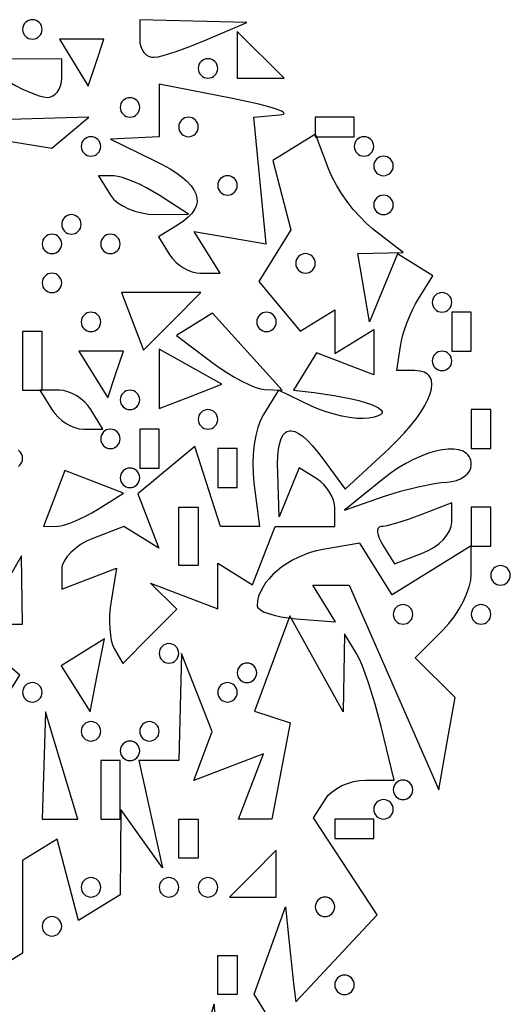
# Model space of a CAD drawing. Units: millimetres. Extents: x 1.6 to 13.5, y -15.3 to -4.7.
# Drawn here: x 12.5 to 13.1, y -10.6 to -9.5 of the extents above; entities that cross this region are included whole.
import ezdxf

# ---------------------------------------------------------------- set-up
doc = ezdxf.new("R2010")
doc.units = ezdxf.units.MM
doc.header["$MEASUREMENT"] = 0

msp = doc.modelspace()

# ---------------------------------------------------------------- linework, layer by layer
at = {"flags": 128}
for points in [[(12.550909, -9.52), (12.5531, -9.519777), (12.555145, -9.519139), (12.556998, -9.51813), (12.558614, -9.516795), (12.559949, -9.515179), (12.560957, -9.513327), (12.561596, -9.511282), (12.561818, -9.509091), (12.561596, -9.5069), (12.560957, -9.504855), (12.559949, -9.503002), (12.558614, -9.501386), (12.556998, -9.500051), (12.555145, -9.499043), (12.5531, -9.498404), (12.550909, -9.498182), (12.548718, -9.498404), (12.546673, -9.499043), (12.544821, -9.500051), (12.543205, -9.501386), (12.54187, -9.503002), (12.540861, -9.504855), (12.540223, -9.5069), (12.54, -9.509091), (12.540223, -9.511282), (12.540861, -9.513327), (12.54187, -9.515179), (12.543205, -9.516795), (12.544821, -9.51813), (12.546673, -9.519139), (12.548718, -9.519777), (12.550909, -9.52)], [(12.687273, -9.540285), (12.69145, -9.539594), (12.69707, -9.53821), (12.711648, -9.533693), (12.729038, -9.527402), (12.747273, -9.52), (12.790909, -9.501249), (12.670909, -9.498182), (12.670909, -9.52), (12.671243, -9.524352), (12.6722, -9.528351), (12.673714, -9.531914), (12.675716, -9.534959), (12.67814, -9.537401), (12.680919, -9.539159), (12.683986, -9.540147), (12.687273, -9.540285)], [(12.806182, -9.563636), (12.832364, -9.563636), (12.78, -9.511273), (12.78, -9.563636), (12.806182, -9.563636)], [(12.622176, -9.546198), (12.630909, -9.52), (12.581061, -9.52), (12.613444, -9.572396), (12.622176, -9.546198)], [(12.567273, -9.58512), (12.57056, -9.584742), (12.573626, -9.583529), (12.576405, -9.581568), (12.57883, -9.578947), (12.580832, -9.575756), (12.582345, -9.572082), (12.583302, -9.568012), (12.583636, -9.563636), (12.583636, -9.541818), (12.485455, -9.542486), (12.518182, -9.563636), (12.52509, -9.567892), (12.53218, -9.571875), (12.539252, -9.575498), (12.546102, -9.578672), (12.552531, -9.581309), (12.558337, -9.583322), (12.563318, -9.584622), (12.567273, -9.58512)], [(12.747273, -9.563636), (12.749464, -9.563414), (12.751509, -9.562776), (12.753361, -9.561767), (12.754977, -9.560432), (12.756312, -9.558816), (12.757321, -9.556963), (12.757959, -9.554919), (12.758182, -9.552727), (12.757959, -9.550536), (12.757321, -9.548491), (12.756312, -9.546639), (12.754977, -9.545023), (12.753361, -9.543688), (12.751509, -9.542679), (12.749464, -9.542041), (12.747273, -9.541818), (12.745081, -9.542041), (12.743037, -9.542679), (12.741184, -9.543688), (12.739568, -9.545023), (12.738233, -9.546639), (12.737224, -9.548491), (12.736586, -9.550536), (12.736364, -9.552727), (12.736586, -9.554919), (12.737224, -9.556963), (12.738233, -9.558816), (12.739568, -9.560432), (12.741184, -9.561767), (12.743037, -9.562776), (12.745081, -9.563414), (12.747273, -9.563636)], [(12.738939, -9.781818), (12.760757, -9.781818), (12.731985, -9.735263), (12.812383, -9.749091), (12.798529, -9.607273), (12.827447, -9.604764), (12.829968, -9.604426), (12.831585, -9.603936), (12.832327, -9.603303), (12.832219, -9.602537), (12.831288, -9.601647), (12.829563, -9.600643), (12.823835, -9.598328), (12.815253, -9.59567), (12.804032, -9.592742), (12.790391, -9.58962), (12.774545, -9.58638), (12.692727, -9.570506), (12.692727, -9.629091), (12.638182, -9.632044), (12.687273, -9.65572), (12.69669, -9.660496), (12.705081, -9.665245), (12.712443, -9.669964), (12.718776, -9.67465), (12.724079, -9.679301), (12.728352, -9.683915), (12.731593, -9.68849), (12.733801, -9.693022), (12.734976, -9.697511), (12.735117, -9.701952), (12.734222, -9.706345), (12.732291, -9.710687), (12.729323, -9.714975), (12.725318, -9.719207), (12.720274, -9.72338), (12.71419, -9.727493), (12.692015, -9.741197), (12.704568, -9.761508), (12.707535, -9.765588), (12.711164, -9.769394), (12.715313, -9.772843), (12.719842, -9.775852), (12.724611, -9.778337), (12.729477, -9.780216), (12.7343, -9.781404), (12.738939, -9.781818)], [(12.66, -9.607273), (12.662191, -9.60705), (12.664236, -9.606412), (12.666088, -9.605403), (12.667705, -9.604068), (12.669039, -9.602452), (12.670048, -9.600599), (12.670686, -9.598555), (12.670909, -9.596364), (12.670686, -9.594172), (12.670048, -9.592128), (12.669039, -9.590275), (12.667705, -9.588659), (12.666088, -9.587324), (12.664236, -9.586315), (12.662191, -9.585677), (12.66, -9.585455), (12.657809, -9.585677), (12.655764, -9.586315), (12.653912, -9.587324), (12.652295, -9.588659), (12.650961, -9.590275), (12.649952, -9.592128), (12.649314, -9.594172), (12.649091, -9.596364), (12.649314, -9.598555), (12.649952, -9.600599), (12.650961, -9.602452), (12.652295, -9.604068), (12.653912, -9.605403), (12.655764, -9.606412), (12.657809, -9.60705), (12.66, -9.607273)], [(12.593455, -9.624588), (12.614182, -9.607273), (12.398182, -9.613465), (12.572727, -9.641904), (12.593455, -9.624588)], [(12.725455, -9.607273), (12.723263, -9.607495), (12.721219, -9.608134), (12.719366, -9.609142), (12.71775, -9.610477), (12.716415, -9.612093), (12.715406, -9.613946), (12.714768, -9.61599), (12.714545, -9.618182), (12.714768, -9.620373), (12.715406, -9.622418), (12.716415, -9.62427), (12.71775, -9.625886), (12.719366, -9.627221), (12.721219, -9.62823), (12.723263, -9.628868), (12.725455, -9.629091), (12.727646, -9.628868), (12.72969, -9.62823), (12.731543, -9.627221), (12.733159, -9.625886), (12.734494, -9.62427), (12.735503, -9.622418), (12.736141, -9.620373), (12.736364, -9.618182), (12.736141, -9.61599), (12.735503, -9.613946), (12.734494, -9.612093), (12.733159, -9.610477), (12.731543, -9.609142), (12.72969, -9.608134), (12.727646, -9.607495), (12.725455, -9.607273)], [(12.867273, -9.629091), (12.910909, -9.629091), (12.910909, -9.607273), (12.867273, -9.607273), (12.867273, -9.629091)], [(12.68217, -10.188219), (12.712468, -10.157922), (12.683148, -10.128603), (12.758182, -10.157396), (12.758182, -10.106516), (12.797246, -10.130658), (12.822267, -10.065455), (12.889091, -10.065455), (12.889091, -10.044924), (12.888684, -10.040548), (12.887516, -10.035979), (12.885671, -10.031352), (12.883229, -10.026802), (12.880273, -10.022462), (12.876884, -10.018469), (12.873145, -10.014957), (12.869136, -10.012061), (12.849182, -9.999728), (12.827081, -10.054545), (12.825359, -10.005455), (12.825218, -9.995323), (12.825544, -9.986406), (12.826333, -9.978704), (12.827578, -9.97222), (12.829275, -9.966956), (12.831417, -9.962912), (12.833999, -9.960091), (12.835454, -9.95914), (12.837016, -9.958495), (12.838686, -9.958156), (12.840463, -9.958124), (12.844333, -9.958981), (12.848621, -9.961067), (12.853323, -9.964384), (12.858431, -9.968934), (12.863941, -9.974718), (12.869848, -9.981738), (12.876146, -9.989996), (12.900738, -10.023628), (12.94946, -9.978237), (12.958456, -9.969533), (12.96657, -9.961029), (12.973786, -9.952775), (12.980086, -9.94482), (12.985454, -9.937216), (12.989874, -9.93001), (12.993329, -9.923255), (12.995803, -9.916998), (12.997279, -9.911291), (12.997741, -9.906183), (12.997173, -9.901724), (12.996497, -9.899753), (12.995557, -9.897964), (12.994351, -9.896361), (12.992878, -9.894952), (12.991134, -9.893743), (12.989119, -9.892739), (12.984263, -9.891375), (12.978294, -9.890909), (12.958407, -9.890909), (12.962544, -9.863636), (12.963704, -9.857632), (12.965421, -9.851014), (12.967614, -9.844), (12.970197, -9.836806), (12.97309, -9.829652), (12.976207, -9.822755), (12.979468, -9.816331), (12.982788, -9.810599), (12.998894, -9.784833), (12.959118, -9.760251), (12.92783, -9.836364), (12.91477, -9.76), (12.965455, -9.758612), (12.931375, -9.732033), (12.924226, -9.725887), (12.91697, -9.718591), (12.909809, -9.710419), (12.902942, -9.70164), (12.896571, -9.692526), (12.890896, -9.683349), (12.886118, -9.67438), (12.882438, -9.66589), (12.867581, -9.626325), (12.819835, -9.655834), (12.840106, -9.733351), (12.804314, -9.791264), (12.850399, -9.846792), (12.889091, -9.822879), (12.889091, -9.871666), (12.932727, -9.844697), (12.932727, -9.895578), (12.86867, -9.870997), (12.842879, -9.912727), (12.865985, -9.915455), (12.888512, -9.918635), (12.907698, -9.922357), (12.915897, -9.924355), (12.923091, -9.926408), (12.929223, -9.928491), (12.934236, -9.930577), (12.938074, -9.932639), (12.94068, -9.93465), (12.941998, -9.936585), (12.942156, -9.937515), (12.94197, -9.938415), (12.940541, -9.940116), (12.937652, -9.94166), (12.933248, -9.943021), (12.927273, -9.944172), (12.921042, -9.944645), (12.913775, -9.944382), (12.905735, -9.943438), (12.897184, -9.94187), (12.888387, -9.939733), (12.879605, -9.937085), (12.871103, -9.933981), (12.863142, -9.930477), (12.826285, -9.912609), (12.80927, -9.939941), (12.805982, -9.946433), (12.803164, -9.954427), (12.800861, -9.963609), (12.799117, -9.973664), (12.797974, -9.984281), (12.797478, -9.995146), (12.797671, -10.005944), (12.798598, -10.016364), (12.804941, -10.065455), (12.761122, -10.065455), (12.732694, -9.975884), (12.668923, -10.028809), (12.692227, -10.089539), (12.653029, -10.065313), (12.618333, -10.078627), (12.611363, -10.081747), (12.604861, -10.085518), (12.598968, -10.089797), (12.593828, -10.094439), (12.589583, -10.099301), (12.586374, -10.104237), (12.584345, -10.109105), (12.583816, -10.111468), (12.583636, -10.11376), (12.583636, -10.135578), (12.644786, -10.112112), (12.638855, -10.148783), (12.637857, -10.156487), (12.6373, -10.164327), (12.637169, -10.172083), (12.63745, -10.179538), (12.638128, -10.186475), (12.639188, -10.192673), (12.640617, -10.197916), (12.642399, -10.201986), (12.651873, -10.218517), (12.68217, -10.188219)], [(12.616364, -9.650909), (12.618555, -9.650686), (12.620599, -9.650048), (12.622452, -9.649039), (12.624068, -9.647705), (12.625403, -9.646088), (12.626412, -9.644236), (12.62705, -9.642191), (12.627273, -9.64), (12.62705, -9.637809), (12.626412, -9.635764), (12.625403, -9.633912), (12.624068, -9.632295), (12.622452, -9.630961), (12.620599, -9.629952), (12.618555, -9.629314), (12.616364, -9.629091), (12.614172, -9.629314), (12.612128, -9.629952), (12.610275, -9.630961), (12.608659, -9.632295), (12.607324, -9.633912), (12.606315, -9.635764), (12.605677, -9.637809), (12.605455, -9.64), (12.605677, -9.642191), (12.606315, -9.644236), (12.607324, -9.646088), (12.608659, -9.647705), (12.610275, -9.649039), (12.612128, -9.650048), (12.614172, -9.650686), (12.616364, -9.650909)], [(12.921818, -9.650909), (12.92401, -9.650686), (12.926054, -9.650048), (12.927907, -9.649039), (12.929523, -9.647705), (12.930858, -9.646088), (12.931866, -9.644236), (12.932505, -9.642191), (12.932727, -9.64), (12.932505, -9.637809), (12.931866, -9.635764), (12.930858, -9.633912), (12.929523, -9.632295), (12.927907, -9.630961), (12.926054, -9.629952), (12.92401, -9.629314), (12.921818, -9.629091), (12.919627, -9.629314), (12.917582, -9.629952), (12.91573, -9.630961), (12.914114, -9.632295), (12.912779, -9.633912), (12.91177, -9.635764), (12.911132, -9.637809), (12.910909, -9.64), (12.911132, -9.642191), (12.91177, -9.644236), (12.912779, -9.646088), (12.914114, -9.647705), (12.91573, -9.649039), (12.917582, -9.650048), (12.919627, -9.650686), (12.921818, -9.650909)], [(12.943636, -9.672727), (12.945828, -9.672505), (12.947872, -9.671866), (12.949725, -9.670858), (12.951341, -9.669523), (12.952676, -9.667907), (12.953685, -9.666054), (12.954323, -9.66401), (12.954545, -9.661818), (12.954323, -9.659627), (12.953685, -9.657582), (12.952676, -9.65573), (12.951341, -9.654114), (12.949725, -9.652779), (12.947872, -9.65177), (12.945828, -9.651132), (12.943636, -9.650909), (12.941445, -9.651132), (12.939401, -9.65177), (12.937548, -9.652779), (12.935932, -9.654114), (12.934597, -9.65573), (12.933588, -9.657582), (12.93295, -9.659627), (12.932727, -9.661818), (12.93295, -9.66401), (12.933588, -9.666054), (12.934597, -9.667907), (12.935932, -9.669523), (12.937548, -9.670858), (12.939401, -9.671866), (12.941445, -9.672505), (12.943636, -9.672727)], [(12.68856, -9.71603), (12.725455, -9.715695), (12.692727, -9.694545), (12.685793, -9.69029), (12.678627, -9.686307), (12.671437, -9.682684), (12.664429, -9.67951), (12.657809, -9.676873), (12.651785, -9.67486), (12.646562, -9.67356), (12.642349, -9.673061), (12.624697, -9.672727), (12.638182, -9.694545), (12.641644, -9.698921), (12.646329, -9.702991), (12.652031, -9.706665), (12.658543, -9.709856), (12.665658, -9.712477), (12.673171, -9.714438), (12.680874, -9.715651), (12.68856, -9.71603)], [(12.769091, -9.672727), (12.7669, -9.67295), (12.764855, -9.673588), (12.763002, -9.674597), (12.761386, -9.675932), (12.760051, -9.677548), (12.759043, -9.679401), (12.758404, -9.681445), (12.758182, -9.683636), (12.758404, -9.685828), (12.759043, -9.687872), (12.760051, -9.689725), (12.761386, -9.691341), (12.763002, -9.692676), (12.764855, -9.693685), (12.7669, -9.694323), (12.769091, -9.694545), (12.771282, -9.694323), (12.773327, -9.693685), (12.775179, -9.692676), (12.776795, -9.691341), (12.77813, -9.689725), (12.779139, -9.687872), (12.779777, -9.685828), (12.78, -9.683636), (12.779777, -9.681445), (12.779139, -9.679401), (12.77813, -9.677548), (12.776795, -9.675932), (12.775179, -9.674597), (12.773327, -9.673588), (12.771282, -9.67295), (12.769091, -9.672727)], [(12.943636, -9.716364), (12.945828, -9.716141), (12.947872, -9.715503), (12.949725, -9.714494), (12.951341, -9.713159), (12.952676, -9.711543), (12.953685, -9.70969), (12.954323, -9.707646), (12.954545, -9.705455), (12.954323, -9.703263), (12.953685, -9.701219), (12.952676, -9.699366), (12.951341, -9.69775), (12.949725, -9.696415), (12.947872, -9.695406), (12.945828, -9.694768), (12.943636, -9.694545), (12.941445, -9.694768), (12.939401, -9.695406), (12.937548, -9.696415), (12.935932, -9.69775), (12.934597, -9.699366), (12.933588, -9.701219), (12.93295, -9.703263), (12.932727, -9.705455), (12.93295, -9.707646), (12.933588, -9.70969), (12.934597, -9.711543), (12.935932, -9.713159), (12.937548, -9.714494), (12.939401, -9.715503), (12.941445, -9.716141), (12.943636, -9.716364)], [(12.594545, -9.738182), (12.596737, -9.737959), (12.598781, -9.737321), (12.600634, -9.736312), (12.60225, -9.734977), (12.603585, -9.733361), (12.604594, -9.731509), (12.605232, -9.729464), (12.605455, -9.727273), (12.605232, -9.725081), (12.604594, -9.723037), (12.603585, -9.721184), (12.60225, -9.719568), (12.600634, -9.718233), (12.598781, -9.717224), (12.596737, -9.716586), (12.594545, -9.716364), (12.592354, -9.716586), (12.59031, -9.717224), (12.588457, -9.718233), (12.586841, -9.719568), (12.585506, -9.721184), (12.584497, -9.723037), (12.583859, -9.725081), (12.583636, -9.727273), (12.583859, -9.729464), (12.584497, -9.731509), (12.585506, -9.733361), (12.586841, -9.734977), (12.588457, -9.736312), (12.59031, -9.737321), (12.592354, -9.737959), (12.594545, -9.738182)], [(12.572727, -9.76), (12.574919, -9.759777), (12.576963, -9.759139), (12.578816, -9.75813), (12.580432, -9.756795), (12.581767, -9.755179), (12.582776, -9.753327), (12.583414, -9.751282), (12.583636, -9.749091), (12.583414, -9.7469), (12.582776, -9.744855), (12.581767, -9.743002), (12.580432, -9.741386), (12.578816, -9.740051), (12.576963, -9.739043), (12.574919, -9.738404), (12.572727, -9.738182), (12.570536, -9.738404), (12.568491, -9.739043), (12.566639, -9.740051), (12.565023, -9.741386), (12.563688, -9.743002), (12.562679, -9.744855), (12.562041, -9.7469), (12.561818, -9.749091), (12.562041, -9.751282), (12.562679, -9.753327), (12.563688, -9.755179), (12.565023, -9.756795), (12.566639, -9.75813), (12.568491, -9.759139), (12.570536, -9.759777), (12.572727, -9.76)], [(12.638182, -9.76), (12.640373, -9.759777), (12.642418, -9.759139), (12.64427, -9.75813), (12.645886, -9.756795), (12.647221, -9.755179), (12.64823, -9.753327), (12.648868, -9.751282), (12.649091, -9.749091), (12.648868, -9.7469), (12.64823, -9.744855), (12.647221, -9.743002), (12.645886, -9.741386), (12.64427, -9.740051), (12.642418, -9.739043), (12.640373, -9.738404), (12.638182, -9.738182), (12.63599, -9.738404), (12.633946, -9.739043), (12.632093, -9.740051), (12.630477, -9.741386), (12.629142, -9.743002), (12.628134, -9.744855), (12.627495, -9.7469), (12.627273, -9.749091), (12.627495, -9.751282), (12.628134, -9.753327), (12.629142, -9.755179), (12.630477, -9.756795), (12.632093, -9.75813), (12.633946, -9.759139), (12.63599, -9.759777), (12.638182, -9.76)], [(12.856364, -9.76), (12.854172, -9.760223), (12.852128, -9.760861), (12.850275, -9.76187), (12.848659, -9.763205), (12.847324, -9.764821), (12.846315, -9.766673), (12.845677, -9.768718), (12.845455, -9.770909), (12.845677, -9.7731), (12.846315, -9.775145), (12.847324, -9.776998), (12.848659, -9.778614), (12.850275, -9.779949), (12.852128, -9.780957), (12.854172, -9.781596), (12.856364, -9.781818), (12.858555, -9.781596), (12.860599, -9.780957), (12.862452, -9.779949), (12.864068, -9.778614), (12.865403, -9.776998), (12.866412, -9.775145), (12.86705, -9.7731), (12.867273, -9.770909), (12.86705, -9.768718), (12.866412, -9.766673), (12.865403, -9.764821), (12.864068, -9.763205), (12.862452, -9.76187), (12.860599, -9.760861), (12.858555, -9.760223), (12.856364, -9.76)], [(12.572727, -9.803636), (12.574919, -9.803414), (12.576963, -9.802776), (12.578816, -9.801767), (12.580432, -9.800432), (12.581767, -9.798816), (12.582776, -9.796963), (12.583414, -9.794919), (12.583636, -9.792727), (12.583414, -9.790536), (12.582776, -9.788491), (12.581767, -9.786639), (12.580432, -9.785023), (12.578816, -9.783688), (12.576963, -9.782679), (12.574919, -9.782041), (12.572727, -9.781818), (12.570536, -9.782041), (12.568491, -9.782679), (12.566639, -9.783688), (12.565023, -9.785023), (12.563688, -9.786639), (12.562679, -9.788491), (12.562041, -9.790536), (12.561818, -9.792727), (12.562041, -9.794919), (12.562679, -9.796963), (12.563688, -9.798816), (12.565023, -9.800432), (12.566639, -9.801767), (12.568491, -9.802776), (12.570536, -9.803414), (12.572727, -9.803636)], [(12.707314, -9.835803), (12.739481, -9.803636), (12.65046, -9.803636), (12.675147, -9.86797), (12.707314, -9.835803)], [(13.009091, -9.825455), (13.011282, -9.825232), (13.013327, -9.824594), (13.015179, -9.823585), (13.016795, -9.82225), (13.01813, -9.820634), (13.019139, -9.818781), (13.019777, -9.816737), (13.02, -9.814545), (13.019777, -9.812354), (13.019139, -9.81031), (13.01813, -9.808457), (13.016795, -9.806841), (13.015179, -9.805506), (13.013327, -9.804497), (13.011282, -9.803859), (13.009091, -9.803636), (13.0069, -9.803859), (13.004855, -9.804497), (13.003002, -9.805506), (13.001386, -9.806841), (13.000051, -9.808457), (12.999043, -9.81031), (12.998404, -9.812354), (12.998182, -9.814545), (12.998404, -9.816737), (12.999043, -9.818781), (13.000051, -9.820634), (13.001386, -9.82225), (13.003002, -9.823585), (13.004855, -9.824594), (13.0069, -9.825232), (13.009091, -9.825455)], [(12.616364, -9.847273), (12.618555, -9.84705), (12.620599, -9.846412), (12.622452, -9.845403), (12.624068, -9.844068), (12.625403, -9.842452), (12.626412, -9.840599), (12.62705, -9.838555), (12.627273, -9.836364), (12.62705, -9.834172), (12.626412, -9.832128), (12.625403, -9.830275), (12.624068, -9.828659), (12.622452, -9.827324), (12.620599, -9.826315), (12.618555, -9.825677), (12.616364, -9.825455), (12.614172, -9.825677), (12.612128, -9.826315), (12.610275, -9.827324), (12.608659, -9.828659), (12.607324, -9.830275), (12.606315, -9.832128), (12.605677, -9.834172), (12.605455, -9.836364), (12.605677, -9.838555), (12.606315, -9.840599), (12.607324, -9.842452), (12.608659, -9.844068), (12.610275, -9.845403), (12.612128, -9.846412), (12.614172, -9.84705), (12.616364, -9.847273)], [(12.810654, -9.912033), (12.830399, -9.912727), (12.75235, -9.826484), (12.711934, -9.851462), (12.751422, -9.881401), (12.759757, -9.887429), (12.768312, -9.89308), (12.776844, -9.898229), (12.78511, -9.902749), (12.792867, -9.906515), (12.799872, -9.909402), (12.805882, -9.911283), (12.810654, -9.912033)], [(12.812727, -9.847273), (12.814919, -9.84705), (12.816963, -9.846412), (12.818816, -9.845403), (12.820432, -9.844068), (12.821767, -9.842452), (12.822776, -9.840599), (12.823414, -9.838555), (12.823636, -9.836364), (12.823414, -9.834172), (12.822776, -9.832128), (12.821767, -9.830275), (12.820432, -9.828659), (12.818816, -9.827324), (12.816963, -9.826315), (12.814919, -9.825677), (12.812727, -9.825455), (12.810536, -9.825677), (12.808491, -9.826315), (12.806639, -9.827324), (12.805023, -9.828659), (12.803688, -9.830275), (12.802679, -9.832128), (12.802041, -9.834172), (12.801818, -9.836364), (12.802041, -9.838555), (12.802679, -9.840599), (12.803688, -9.842452), (12.805023, -9.844068), (12.806639, -9.845403), (12.808491, -9.846412), (12.810536, -9.84705), (12.812727, -9.847273)], [(13.02, -9.869091), (13.041818, -9.869091), (13.041818, -9.825455), (13.02, -9.825455), (13.02, -9.869091)], [(12.54, -9.912727), (12.561818, -9.912727), (12.561818, -9.869091), (12.561818, -9.847273), (12.54, -9.847273), (12.54, -9.890909), (12.54, -9.912727)], [(12.643995, -9.895289), (12.652727, -9.869091), (12.602879, -9.869091), (12.635262, -9.921487), (12.643995, -9.895289)], [(12.727843, -9.919701), (12.762958, -9.906226), (12.692727, -9.866923), (12.692727, -9.933176), (12.727843, -9.919701)], [(13.009091, -9.890909), (13.011282, -9.890686), (13.013327, -9.890048), (13.015179, -9.889039), (13.016795, -9.887705), (13.01813, -9.886088), (13.019139, -9.884236), (13.019777, -9.882191), (13.02, -9.88), (13.019777, -9.877809), (13.019139, -9.875764), (13.01813, -9.873912), (13.016795, -9.872295), (13.015179, -9.870961), (13.013327, -9.869952), (13.011282, -9.869314), (13.009091, -9.869091), (13.0069, -9.869314), (13.004855, -9.869952), (13.003002, -9.870961), (13.001386, -9.872295), (13.000051, -9.873912), (12.999043, -9.875764), (12.998404, -9.877809), (12.998182, -9.88), (12.998404, -9.882191), (12.999043, -9.884236), (13.000051, -9.886088), (13.001386, -9.887705), (13.003002, -9.889039), (13.004855, -9.890048), (13.0069, -9.890686), (13.009091, -9.890909)], [(12.60803, -9.956364), (12.629848, -9.956364), (12.616364, -9.934545), (12.61321, -9.930163), (12.609406, -9.926074), (12.605099, -9.922369), (12.600431, -9.919136), (12.595549, -9.916467), (12.590597, -9.914449), (12.585719, -9.913173), (12.581061, -9.912727), (12.559243, -9.912727), (12.572727, -9.934545), (12.575881, -9.938928), (12.579685, -9.943017), (12.583992, -9.946722), (12.58866, -9.949955), (12.593542, -9.952624), (12.598494, -9.954642), (12.603372, -9.955918), (12.60803, -9.956364)], [(12.66, -9.934545), (12.662191, -9.934323), (12.664236, -9.933685), (12.666088, -9.932676), (12.667705, -9.931341), (12.669039, -9.929725), (12.670048, -9.927872), (12.670686, -9.925828), (12.670909, -9.923636), (12.670686, -9.921445), (12.670048, -9.919401), (12.669039, -9.917548), (12.667705, -9.915932), (12.666088, -9.914597), (12.664236, -9.913588), (12.662191, -9.91295), (12.66, -9.912727), (12.657809, -9.91295), (12.655764, -9.913588), (12.653912, -9.914597), (12.652295, -9.915932), (12.650961, -9.917548), (12.649952, -9.919401), (12.649314, -9.921445), (12.649091, -9.923636), (12.649314, -9.925828), (12.649952, -9.927872), (12.650961, -9.929725), (12.652295, -9.931341), (12.653912, -9.932676), (12.655764, -9.933685), (12.657809, -9.934323), (12.66, -9.934545)], [(12.747273, -9.956364), (12.749464, -9.956141), (12.751509, -9.955503), (12.753361, -9.954494), (12.754977, -9.953159), (12.756312, -9.951543), (12.757321, -9.94969), (12.757959, -9.947646), (12.758182, -9.945455), (12.757959, -9.943263), (12.757321, -9.941219), (12.756312, -9.939366), (12.754977, -9.93775), (12.753361, -9.936415), (12.751509, -9.935406), (12.749464, -9.934768), (12.747273, -9.934545), (12.745081, -9.934768), (12.743037, -9.935406), (12.741184, -9.936415), (12.739568, -9.93775), (12.738233, -9.939366), (12.737224, -9.941219), (12.736586, -9.943263), (12.736364, -9.945455), (12.736586, -9.947646), (12.737224, -9.94969), (12.738233, -9.951543), (12.739568, -9.953159), (12.741184, -9.954494), (12.743037, -9.955503), (12.745081, -9.956141), (12.747273, -9.956364)], [(13.041818, -9.978182), (13.063636, -9.978182), (13.063636, -9.934545), (13.041818, -9.934545), (13.041818, -9.978182)], [(12.638182, -9.978182), (12.640373, -9.977959), (12.642418, -9.977321), (12.64427, -9.976312), (12.645886, -9.974977), (12.647221, -9.973361), (12.64823, -9.971509), (12.648868, -9.969464), (12.649091, -9.967273), (12.648868, -9.965081), (12.64823, -9.963037), (12.647221, -9.961184), (12.645886, -9.959568), (12.64427, -9.958233), (12.642418, -9.957224), (12.640373, -9.956586), (12.638182, -9.956364), (12.63599, -9.956586), (12.633946, -9.957224), (12.632093, -9.958233), (12.630477, -9.959568), (12.629142, -9.961184), (12.628134, -9.963037), (12.627495, -9.965081), (12.627273, -9.967273), (12.627495, -9.969464), (12.628134, -9.971509), (12.629142, -9.973361), (12.630477, -9.974977), (12.632093, -9.976312), (12.633946, -9.977321), (12.63599, -9.977959), (12.638182, -9.978182)], [(12.670909, -10), (12.692727, -10), (12.692727, -9.956364), (12.670909, -9.956364), (12.670909, -10)], [(12.535179, -9.99813), (12.536795, -9.996795), (12.53813, -9.995179), (12.539139, -9.993327), (12.539777, -9.991282), (12.54, -9.989091), (12.539777, -9.9869), (12.539139, -9.984855), (12.53813, -9.983002), (12.536795, -9.981386), (12.535179, -9.980051)], [(12.758182, -10.021818), (12.78, -10.021818), (12.78, -9.978182), (12.758182, -9.978182), (12.758182, -10.021818)], [(12.943636, -10.03191), (12.962732, -10.025891), (12.982466, -10.020807), (13.000513, -10.017192), (13.008176, -10.016104), (13.014545, -10.015583), (13.020024, -10.015004), (13.025135, -10.013746), (13.029767, -10.011888), (13.033807, -10.009509), (13.037144, -10.006689), (13.039666, -10.003505), (13.041262, -10.000037), (13.041818, -9.996364), (13.041662, -9.993699), (13.041201, -9.991258), (13.040447, -9.989038), (13.039412, -9.987038), (13.038106, -9.985257), (13.03654, -9.983691), (13.034728, -9.982339), (13.032679, -9.9812), (13.027919, -9.979552), (13.022351, -9.97873), (13.016067, -9.97872), (13.009158, -9.979507), (13.001716, -9.981075), (12.993831, -9.983411), (12.985596, -9.986499), (12.977101, -9.990323), (12.968438, -9.994869), (12.959698, -10.000123), (12.950972, -10.006068), (12.942352, -10.01269), (12.9, -10.047199), (12.943636, -10.03191)], [(12.578867, -10.06512), (12.58261, -10.064677), (12.587251, -10.063535), (12.592605, -10.061772), (12.598489, -10.059465), (12.611111, -10.053528), (12.617482, -10.050051), (12.623648, -10.046339), (12.65275, -10.027891), (12.587248, -10.002755), (12.563188, -10.065455), (12.578867, -10.06512)], [(12.66, -10.021818), (12.662191, -10.021596), (12.664236, -10.020957), (12.666088, -10.019949), (12.667705, -10.018614), (12.669039, -10.016998), (12.670048, -10.015145), (12.670686, -10.0131), (12.670909, -10.010909), (12.670686, -10.008718), (12.670048, -10.006673), (12.669039, -10.004821), (12.667705, -10.003205), (12.666088, -10.00187), (12.664236, -10.000861), (12.662191, -10.000223), (12.66, -10), (12.657809, -10.000223), (12.655764, -10.000861), (12.653912, -10.00187), (12.652295, -10.003205), (12.650961, -10.004821), (12.649952, -10.006673), (12.649314, -10.008718), (12.649091, -10.010909), (12.649314, -10.0131), (12.649952, -10.015145), (12.650961, -10.016998), (12.652295, -10.018614), (12.653912, -10.019949), (12.655764, -10.020957), (12.657809, -10.021596), (12.66, -10.021818)], [(12.736364, -10.109091), (12.714545, -10.109091), (12.714545, -10.065455), (12.714545, -10.043636), (12.736364, -10.043636), (12.736364, -10.087273), (12.736364, -10.109091)], [(12.987971, -10.094895), (12.994405, -10.09198), (13.000408, -10.088401), (13.005847, -10.084296), (13.010592, -10.079805), (13.014511, -10.075069), (13.017473, -10.070227), (13.019346, -10.06542), (13.019834, -10.063072), (13.02, -10.060786), (13.02, -10.038968), (12.985488, -10.052211), (12.971266, -10.057353), (12.958056, -10.061564), (12.94733, -10.06441), (12.94336, -10.065184), (12.940564, -10.065455), (12.938736, -10.06588), (12.937539, -10.067101), (12.936963, -10.069031), (12.936999, -10.071584), (12.937635, -10.074675), (12.938862, -10.078218), (12.94067, -10.082128), (12.943047, -10.08632), (12.955943, -10.107185), (12.987971, -10.094895)], [(13.041818, -10.087273), (13.063636, -10.087273), (13.063636, -10.043636), (13.041818, -10.043636), (13.041818, -10.087273)], [(13.014639, -10.308393), (13.023694, -10.256785), (12.979169, -10.21226), (13.010494, -10.180935), (13.016786, -10.174003), (13.022656, -10.166298), (13.027976, -10.158079), (13.032617, -10.149602), (13.03645, -10.141124), (13.039346, -10.132902), (13.041179, -10.125194), (13.041818, -10.118257), (13.041818, -10.086903), (12.953214, -10.141818), (12.917172, -10.083922), (12.875859, -10.091052), (12.868667, -10.092559), (12.861621, -10.094555), (12.854763, -10.097004), (12.848137, -10.099868), (12.841783, -10.103113), (12.835746, -10.106701), (12.830068, -10.110597), (12.824791, -10.114765), (12.819959, -10.119168), (12.815613, -10.12377), (12.811797, -10.128535), (12.808553, -10.133427), (12.805924, -10.138409), (12.803952, -10.143446), (12.802681, -10.148501), (12.802152, -10.153539), (12.802347, -10.15475), (12.802985, -10.155961), (12.805503, -10.158352), (12.809525, -10.16065), (12.814873, -10.162793), (12.821366, -10.164719), (12.828826, -10.166367), (12.837073, -10.167675), (12.845926, -10.168582), (12.890034, -10.171905), (12.864697, -10.130909), (12.905091, -10.130909), (13.005584, -10.36), (13.014639, -10.308393)], [(12.517098, -10.174545), (12.54, -10.174545), (12.538673, -10.098182), (12.494195, -10.174545), (12.517098, -10.174545)], [(13.074545, -10.130909), (13.076737, -10.130686), (13.078781, -10.130048), (13.080634, -10.129039), (13.08225, -10.127705), (13.083585, -10.126088), (13.084594, -10.124236), (13.085232, -10.122191), (13.085455, -10.12), (13.085232, -10.117809), (13.084594, -10.115764), (13.083585, -10.113912), (13.08225, -10.112295), (13.080634, -10.110961), (13.078781, -10.109952), (13.076737, -10.109314), (13.074545, -10.109091), (13.072354, -10.109314), (13.07031, -10.109952), (13.068457, -10.110961), (13.066841, -10.112295), (13.065506, -10.113912), (13.064497, -10.115764), (13.063859, -10.117809), (13.063636, -10.12), (13.063859, -10.122191), (13.064497, -10.124236), (13.065506, -10.126088), (13.066841, -10.127705), (13.068457, -10.129039), (13.07031, -10.130048), (13.072354, -10.130686), (13.074545, -10.130909)], [(12.965455, -10.152727), (12.963263, -10.15295), (12.961219, -10.153588), (12.959366, -10.154597), (12.95775, -10.155932), (12.956415, -10.157548), (12.955406, -10.159401), (12.954768, -10.161445), (12.954545, -10.163636), (12.954768, -10.165828), (12.955406, -10.167872), (12.956415, -10.169725), (12.95775, -10.171341), (12.959366, -10.172676), (12.961219, -10.173685), (12.963263, -10.174323), (12.965455, -10.174545), (12.967646, -10.174323), (12.96969, -10.173685), (12.971543, -10.172676), (12.973159, -10.171341), (12.974494, -10.169725), (12.975503, -10.167872), (12.976141, -10.165828), (12.976364, -10.163636), (12.976141, -10.161445), (12.975503, -10.159401), (12.974494, -10.157548), (12.973159, -10.155932), (12.971543, -10.154597), (12.96969, -10.153588), (12.967646, -10.15295), (12.965455, -10.152727)], [(13.052727, -10.174545), (13.054919, -10.174323), (13.056963, -10.173685), (13.058816, -10.172676), (13.060432, -10.171341), (13.061767, -10.169725), (13.062776, -10.167872), (13.063414, -10.165828), (13.063636, -10.163636), (13.063414, -10.161445), (13.062776, -10.159401), (13.061767, -10.157548), (13.060432, -10.155932), (13.058816, -10.154597), (13.056963, -10.153588), (13.054919, -10.15295), (13.052727, -10.152727), (13.050536, -10.15295), (13.048491, -10.153588), (13.046639, -10.154597), (13.045023, -10.155932), (13.043688, -10.157548), (13.042679, -10.159401), (13.042041, -10.161445), (13.041818, -10.163636), (13.042041, -10.165828), (13.042679, -10.167872), (13.043688, -10.169725), (13.045023, -10.171341), (13.046639, -10.172676), (13.048491, -10.173685), (13.050536, -10.174323), (13.052727, -10.174545)], [(12.826212, -10.632727), (12.799002, -10.5887), (12.834059, -10.490909), (12.83724, -10.523636), (12.842938, -10.576841), (12.845455, -10.597319), (12.936376, -10.499727), (12.865459, -10.391495), (12.878563, -10.370293), (12.881845, -10.366034), (12.886164, -10.362061), (12.891335, -10.35846), (12.897175, -10.355319), (12.903497, -10.352725), (12.910119, -10.350764), (12.916855, -10.349524), (12.923522, -10.349091), (12.955377, -10.349091), (12.941035, -10.289091), (12.934414, -10.264072), (12.926986, -10.240307), (12.923254, -10.229733), (12.919661, -10.220479), (12.916321, -10.21288), (12.913347, -10.207273), (12.9, -10.185455), (12.89842, -10.272727), (12.838946, -10.165253), (12.799477, -10.271947), (12.839112, -10.285159), (12.818549, -10.392727), (12.78137, -10.392727), (12.809394, -10.319697), (12.731505, -10.349586), (12.752143, -10.294545), (12.717612, -10.207273), (12.714545, -10.327273), (12.670078, -10.327273), (12.696257, -10.447273), (12.649759, -10.381818), (12.649091, -10.477425), (12.602517, -10.506209), (12.578675, -10.415036), (12.54, -10.438939), (12.54, -10.542879), (12.501677, -10.566564)], [(12.497032, -10.294545), (12.536911, -10.231514), (12.479816, -10.182454)], [(12.623404, -10.231962), (12.631468, -10.191196), (12.582925, -10.221197), (12.61534, -10.272727), (12.623404, -10.231962)], [(12.703636, -10.218182), (12.705828, -10.217959), (12.707872, -10.217321), (12.709725, -10.216312), (12.711341, -10.214977), (12.712676, -10.213361), (12.713685, -10.211509), (12.714323, -10.209464), (12.714545, -10.207273), (12.714323, -10.205081), (12.713685, -10.203037), (12.712676, -10.201184), (12.711341, -10.199568), (12.709725, -10.198233), (12.707872, -10.197224), (12.705828, -10.196586), (12.703636, -10.196364), (12.701445, -10.196586), (12.699401, -10.197224), (12.697548, -10.198233), (12.695932, -10.199568), (12.694597, -10.201184), (12.693588, -10.203037), (12.69295, -10.205081), (12.692727, -10.207273), (12.69295, -10.209464), (12.693588, -10.211509), (12.694597, -10.213361), (12.695932, -10.214977), (12.697548, -10.216312), (12.699401, -10.217321), (12.701445, -10.217959), (12.703636, -10.218182)], [(12.790909, -10.24), (12.7931, -10.239777), (12.795145, -10.239139), (12.796998, -10.23813), (12.798614, -10.236795), (12.799949, -10.235179), (12.800957, -10.233327), (12.801596, -10.231282), (12.801818, -10.229091), (12.801596, -10.2269), (12.800957, -10.224855), (12.799949, -10.223002), (12.798614, -10.221386), (12.796998, -10.220051), (12.795145, -10.219043), (12.7931, -10.218404), (12.790909, -10.218182), (12.788718, -10.218404), (12.786673, -10.219043), (12.784821, -10.220051), (12.783205, -10.221386), (12.78187, -10.223002), (12.780861, -10.224855), (12.780223, -10.2269), (12.78, -10.229091), (12.780223, -10.231282), (12.780861, -10.233327), (12.78187, -10.235179), (12.783205, -10.236795), (12.784821, -10.23813), (12.786673, -10.239139), (12.788718, -10.239777), (12.790909, -10.24)], [(12.550909, -10.261818), (12.5531, -10.261596), (12.555145, -10.260957), (12.556998, -10.259949), (12.558614, -10.258614), (12.559949, -10.256998), (12.560957, -10.255145), (12.561596, -10.2531), (12.561818, -10.250909), (12.561596, -10.248718), (12.560957, -10.246673), (12.559949, -10.244821), (12.558614, -10.243205), (12.556998, -10.24187), (12.555145, -10.240861), (12.5531, -10.240223), (12.550909, -10.24), (12.548718, -10.240223), (12.546673, -10.240861), (12.544821, -10.24187), (12.543205, -10.243205), (12.54187, -10.244821), (12.540861, -10.246673), (12.540223, -10.248718), (12.54, -10.250909), (12.540223, -10.2531), (12.540861, -10.255145), (12.54187, -10.256998), (12.543205, -10.258614), (12.544821, -10.259949), (12.546673, -10.260957), (12.548718, -10.261596), (12.550909, -10.261818)], [(12.769091, -10.261818), (12.771282, -10.261596), (12.773327, -10.260957), (12.775179, -10.259949), (12.776795, -10.258614), (12.77813, -10.256998), (12.779139, -10.255145), (12.779777, -10.2531), (12.78, -10.250909), (12.779777, -10.248718), (12.779139, -10.246673), (12.77813, -10.244821), (12.776795, -10.243205), (12.775179, -10.24187), (12.773327, -10.240861), (12.771282, -10.240223), (12.769091, -10.24), (12.7669, -10.240223), (12.764855, -10.240861), (12.763002, -10.24187), (12.761386, -10.243205), (12.760051, -10.244821), (12.759043, -10.246673), (12.758404, -10.248718), (12.758182, -10.250909), (12.758404, -10.2531), (12.759043, -10.255145), (12.760051, -10.256998), (12.761386, -10.258614), (12.763002, -10.259949), (12.764855, -10.260957), (12.7669, -10.261596), (12.769091, -10.261818)], [(12.581749, -10.392727), (12.601681, -10.392727), (12.565569, -10.272727), (12.561818, -10.392727), (12.581749, -10.392727)], [(12.616364, -10.305455), (12.618555, -10.305232), (12.620599, -10.304594), (12.622452, -10.303585), (12.624068, -10.30225), (12.625403, -10.300634), (12.626412, -10.298781), (12.62705, -10.296737), (12.627273, -10.294545), (12.62705, -10.292354), (12.626412, -10.29031), (12.625403, -10.288457), (12.624068, -10.286841), (12.622452, -10.285506), (12.620599, -10.284497), (12.618555, -10.283859), (12.616364, -10.283636), (12.614172, -10.283859), (12.612128, -10.284497), (12.610275, -10.285506), (12.608659, -10.286841), (12.607324, -10.288457), (12.606315, -10.29031), (12.605677, -10.292354), (12.605455, -10.294545), (12.605677, -10.296737), (12.606315, -10.298781), (12.607324, -10.300634), (12.608659, -10.30225), (12.610275, -10.303585), (12.612128, -10.304594), (12.614172, -10.305232), (12.616364, -10.305455)], [(12.681818, -10.305455), (12.68401, -10.305232), (12.686054, -10.304594), (12.687907, -10.303585), (12.689523, -10.30225), (12.690858, -10.300634), (12.691866, -10.298781), (12.692505, -10.296737), (12.692727, -10.294545), (12.692505, -10.292354), (12.691866, -10.29031), (12.690858, -10.288457), (12.689523, -10.286841), (12.687907, -10.285506), (12.686054, -10.284497), (12.68401, -10.283859), (12.681818, -10.283636), (12.679627, -10.283859), (12.677582, -10.284497), (12.67573, -10.285506), (12.674114, -10.286841), (12.672779, -10.288457), (12.67177, -10.29031), (12.671132, -10.292354), (12.670909, -10.294545), (12.671132, -10.296737), (12.67177, -10.298781), (12.672779, -10.300634), (12.674114, -10.30225), (12.67573, -10.303585), (12.677582, -10.304594), (12.679627, -10.305232), (12.681818, -10.305455)], [(12.66, -10.327273), (12.662191, -10.32705), (12.664236, -10.326412), (12.666088, -10.325403), (12.667705, -10.324068), (12.669039, -10.322452), (12.670048, -10.320599), (12.670686, -10.318555), (12.670909, -10.316364), (12.670686, -10.314172), (12.670048, -10.312128), (12.669039, -10.310275), (12.667705, -10.308659), (12.666088, -10.307324), (12.664236, -10.306315), (12.662191, -10.305677), (12.66, -10.305455), (12.657809, -10.305677), (12.655764, -10.306315), (12.653912, -10.307324), (12.652295, -10.308659), (12.650961, -10.310275), (12.649952, -10.312128), (12.649314, -10.314172), (12.649091, -10.316364), (12.649314, -10.318555), (12.649952, -10.320599), (12.650961, -10.322452), (12.652295, -10.324068), (12.653912, -10.325403), (12.655764, -10.326412), (12.657809, -10.32705), (12.66, -10.327273)], [(12.627273, -10.392727), (12.649091, -10.392727), (12.649091, -10.349091), (12.649091, -10.327273), (12.627273, -10.327273), (12.627273, -10.370909), (12.627273, -10.392727)], [(12.965455, -10.370909), (12.967646, -10.370686), (12.96969, -10.370048), (12.971543, -10.369039), (12.973159, -10.367705), (12.974494, -10.366088), (12.975503, -10.364236), (12.976141, -10.362191), (12.976364, -10.36), (12.976141, -10.357809), (12.975503, -10.355764), (12.974494, -10.353912), (12.973159, -10.352295), (12.971543, -10.350961), (12.96969, -10.349952), (12.967646, -10.349314), (12.965455, -10.349091), (12.963263, -10.349314), (12.961219, -10.349952), (12.959366, -10.350961), (12.95775, -10.352295), (12.956415, -10.353912), (12.955406, -10.355764), (12.954768, -10.357809), (12.954545, -10.36), (12.954768, -10.362191), (12.955406, -10.364236), (12.956415, -10.366088), (12.95775, -10.367705), (12.959366, -10.369039), (12.961219, -10.370048), (12.963263, -10.370686), (12.965455, -10.370909)], [(12.943636, -10.392727), (12.945828, -10.392505), (12.947872, -10.391866), (12.949725, -10.390858), (12.951341, -10.389523), (12.952676, -10.387907), (12.953685, -10.386054), (12.954323, -10.38401), (12.954545, -10.381818), (12.954323, -10.379627), (12.953685, -10.377582), (12.952676, -10.37573), (12.951341, -10.374114), (12.949725, -10.372779), (12.947872, -10.37177), (12.945828, -10.371132), (12.943636, -10.370909), (12.941445, -10.371132), (12.939401, -10.37177), (12.937548, -10.372779), (12.935932, -10.374114), (12.934597, -10.37573), (12.933588, -10.377582), (12.93295, -10.379627), (12.932727, -10.381818), (12.93295, -10.38401), (12.933588, -10.386054), (12.934597, -10.387907), (12.935932, -10.389523), (12.937548, -10.390858), (12.939401, -10.391866), (12.941445, -10.392505), (12.943636, -10.392727)], [(12.736364, -10.436364), (12.714545, -10.436364), (12.714545, -10.392727), (12.736364, -10.392727), (12.736364, -10.436364)], [(12.889091, -10.414545), (12.932727, -10.414545), (12.932727, -10.392727), (12.889091, -10.392727), (12.889091, -10.414545)], [(12.797455, -10.453818), (12.771273, -10.48), (12.823636, -10.48), (12.823636, -10.427636), (12.797455, -10.453818)], [(12.616364, -10.48), (12.618555, -10.479777), (12.620599, -10.479139), (12.622452, -10.47813), (12.624068, -10.476795), (12.625403, -10.475179), (12.626412, -10.473327), (12.62705, -10.471282), (12.627273, -10.469091), (12.62705, -10.4669), (12.626412, -10.464855), (12.625403, -10.463002), (12.624068, -10.461386), (12.622452, -10.460051), (12.620599, -10.459043), (12.618555, -10.458404), (12.616364, -10.458182), (12.614172, -10.458404), (12.612128, -10.459043), (12.610275, -10.460051), (12.608659, -10.461386), (12.607324, -10.463002), (12.606315, -10.464855), (12.605677, -10.4669), (12.605455, -10.469091), (12.605677, -10.471282), (12.606315, -10.473327), (12.607324, -10.475179), (12.608659, -10.476795), (12.610275, -10.47813), (12.612128, -10.479139), (12.614172, -10.479777), (12.616364, -10.48)], [(12.703636, -10.458182), (12.701445, -10.458404), (12.699401, -10.459043), (12.697548, -10.460051), (12.695932, -10.461386), (12.694597, -10.463002), (12.693588, -10.464855), (12.69295, -10.4669), (12.692727, -10.469091), (12.69295, -10.471282), (12.693588, -10.473327), (12.694597, -10.475179), (12.695932, -10.476795), (12.697548, -10.47813), (12.699401, -10.479139), (12.701445, -10.479777), (12.703636, -10.48), (12.705828, -10.479777), (12.707872, -10.479139), (12.709725, -10.47813), (12.711341, -10.476795), (12.712676, -10.475179), (12.713685, -10.473327), (12.714323, -10.471282), (12.714545, -10.469091), (12.714323, -10.4669), (12.713685, -10.464855), (12.712676, -10.463002), (12.711341, -10.461386), (12.709725, -10.460051), (12.707872, -10.459043), (12.705828, -10.458404), (12.703636, -10.458182)], [(12.747273, -10.458182), (12.745081, -10.458404), (12.743037, -10.459043), (12.741184, -10.460051), (12.739568, -10.461386), (12.738233, -10.463002), (12.737224, -10.464855), (12.736586, -10.4669), (12.736364, -10.469091), (12.736586, -10.471282), (12.737224, -10.473327), (12.738233, -10.475179), (12.739568, -10.476795), (12.741184, -10.47813), (12.743037, -10.479139), (12.745081, -10.479777), (12.747273, -10.48), (12.749464, -10.479777), (12.751509, -10.479139), (12.753361, -10.47813), (12.754977, -10.476795), (12.756312, -10.475179), (12.757321, -10.473327), (12.757959, -10.471282), (12.758182, -10.469091), (12.757959, -10.4669), (12.757321, -10.464855), (12.756312, -10.463002), (12.754977, -10.461386), (12.753361, -10.460051), (12.751509, -10.459043), (12.749464, -10.458404), (12.747273, -10.458182)], [(12.878182, -10.48), (12.87599, -10.480223), (12.873946, -10.480861), (12.872093, -10.48187), (12.870477, -10.483205), (12.869142, -10.484821), (12.868134, -10.486673), (12.867495, -10.488718), (12.867273, -10.490909), (12.867495, -10.4931), (12.868134, -10.495145), (12.869142, -10.496998), (12.870477, -10.498614), (12.872093, -10.499949), (12.873946, -10.500957), (12.87599, -10.501596), (12.878182, -10.501818), (12.880373, -10.501596), (12.882418, -10.500957), (12.88427, -10.499949), (12.885886, -10.498614), (12.887221, -10.496998), (12.88823, -10.495145), (12.888868, -10.4931), (12.889091, -10.490909), (12.888868, -10.488718), (12.88823, -10.486673), (12.887221, -10.484821), (12.885886, -10.483205), (12.88427, -10.48187), (12.882418, -10.480861), (12.880373, -10.480223), (12.878182, -10.48)], [(12.572727, -10.501818), (12.570536, -10.502041), (12.568491, -10.502679), (12.566639, -10.503688), (12.565023, -10.505023), (12.563688, -10.506639), (12.562679, -10.508491), (12.562041, -10.510536), (12.561818, -10.512727), (12.562041, -10.514919), (12.562679, -10.516963), (12.563688, -10.518816), (12.565023, -10.520432), (12.566639, -10.521767), (12.568491, -10.522776), (12.570536, -10.523414), (12.572727, -10.523636), (12.574919, -10.523414), (12.576963, -10.522776), (12.578816, -10.521767), (12.580432, -10.520432), (12.581767, -10.518816), (12.582776, -10.516963), (12.583414, -10.514919), (12.583636, -10.512727), (12.583414, -10.510536), (12.582776, -10.508491), (12.581767, -10.506639), (12.580432, -10.505023), (12.578816, -10.503688), (12.576963, -10.502679), (12.574919, -10.502041), (12.572727, -10.501818)], [(12.78, -10.589091), (12.758182, -10.589091), (12.758182, -10.545455), (12.78, -10.545455), (12.78, -10.589091)], [(12.9, -10.589091), (12.902191, -10.588868), (12.904236, -10.58823), (12.906088, -10.587221), (12.907705, -10.585886), (12.909039, -10.58427), (12.910048, -10.582418), (12.910686, -10.580373), (12.910909, -10.578182), (12.910686, -10.57599), (12.910048, -10.573946), (12.909039, -10.572093), (12.907705, -10.570477), (12.906088, -10.569142), (12.904236, -10.568134), (12.902191, -10.567495), (12.9, -10.567273), (12.897809, -10.567495), (12.895764, -10.568134), (12.893912, -10.569142), (12.892295, -10.570477), (12.890961, -10.572093), (12.889952, -10.573946), (12.889314, -10.57599), (12.889091, -10.578182), (12.889314, -10.580373), (12.889952, -10.582418), (12.890961, -10.58427), (12.892295, -10.585886), (12.893912, -10.587221), (12.895764, -10.58823), (12.897809, -10.588868), (12.9, -10.589091)], [(12.710795, -10.751477), (12.754246, -10.6), (12.758182, -10.723117)]]:
    msp.add_lwpolyline(points, dxfattribs=at)

doc.saveas('drawing.dxf')
